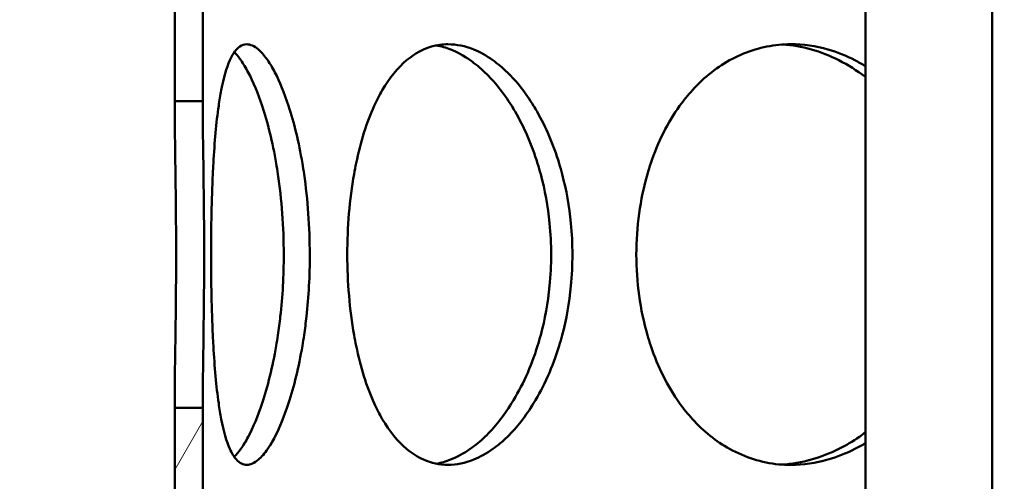
# Model space of a CAD drawing. Units: millimetres. Extents: x 0 to 10500, y 0 to 7425.
# Drawn here: x 2848 to 2954, y 4167 to 4216 of the extents above; entities that cross this region are included whole.
import ezdxf

# ---------------------------------------------------------------- set-up
doc = ezdxf.new("R2010")
doc.units = ezdxf.units.MM
doc.header["$LTSCALE"] = 25
for name, color, linetype, lineweight in [('Dimension (ISO)', 7, 'Continuous', 25), ('Hatch (ISO)', 7, 'Continuous', 18), ('Visible (ISO)', 7, 'Continuous', 50)]:
    doc.layers.add(name, color=color, linetype=linetype, lineweight=lineweight)
doc.styles.add('Note Text (ISO)', font='tahoma.ttf')
doc.dimstyles.new('Default (ISO)', dxfattribs={"dimscale": 25, "dimtxt": 2.5, "dimasz": 2.5, "dimexe": 3.175, "dimexo": 0, "dimgap": 0.762, "dimtad": 1, "dimrnd": 1e-08, "dimzin": 0, "dimtxsty": 'Note Text (ISO)', "dimcen": 0.09, "dimdle": 10, "dimclrd": 5, "dimclre": 5, "dimclrt": 5, "dimazin": 0, "dimtfac": 1.40208, "dimtmove": 0, "dimatfit": 3, "dimfxl": 1, "dimtolj": 1, "dimtzin": 0, "dimlwd": -1, "dimlwe": -1, "dimarcsym": 0})

# ---------------------------------------------------------------- blocks, each defined once
blk = doc.blocks.new('*D16')
at = {"layer": 'Defpoints', "color": 0, "transparency": 16777216}
for p in [(2952.49, 6170.71), (1213.1, 2571.4), (2717.49, 2571.4)]:
    blk.add_point(p, dxfattribs=at)
at = {"layer": 'Dimension (ISO)', "color": 5, "transparency": 16777216}
for p, q in [((2952.49, 6170.71), (1133.72, 6170.71)), ((1213.1, 6108.21), (1213.1, 2633.9)), ((2717.49, 2571.4), (1133.72, 2571.4))]:
    blk.add_line(p, q, dxfattribs=at)
for points in [[(1202.68, 6108.21), (1223.51, 6108.21), (1213.1, 6170.71)], [(1202.68, 2633.9), (1223.51, 2633.9), (1213.1, 2571.4)]]:
    blk.add_solid(points, dxfattribs=at)
at = {"layer": 'Dimension (ISO)', "color": 5, "transparency": 16777216, "insert": (1128.94, 4711.02), "char_height": 62.5, "attachment_point": 1, "rotation": 90, "style": 'Note Text (ISO)'}
blk.add_mtext('\\A1;3599', dxfattribs=at)

msp = doc.modelspace()

# ---------------------------------------------------------------- hatches: boundary and pattern name
at = {"layer": 'Hatch (ISO)'}
h = msp.add_hatch(dxfattribs=at)
h.set_pattern_fill('ANSI31', color=256, scale=635, angle=15, style=0)
h.set_pattern_definition([(60, (0, 0), (-68.7408, 39.6875), [])])
edge = h.paths.add_edge_path()
edge.add_line((3039.41, 4392.02), (3042.99, 4391.32))
edge.add_ellipse((3042.99, 4390.07), major_axis=(0, 1.25), ratio=1, start_angle=180, end_angle=360, ccw=False)
edge.add_line((3042.99, 4388.82), (3116.8, 4388.82))
edge.add_line((3116.8, 4388.82), (3141.3, 4378.82))
edge.add_line((3141.3, 4378.82), (3141.3, 4373.82))
edge.add_line((3141.3, 4373.82), (3112.3, 4373.82))
edge.add_line((3112.3, 4373.82), (3112.3, 4073.82))
edge.add_line((3112.3, 4073.82), (3141.3, 4073.82))
edge.add_line((3141.3, 4073.82), (3141.3, 4058.82))
edge.add_line((3141.3, 4058.82), (3136.3, 4058.82))
edge.add_line((3136.3, 4058.82), (3136.3, 4050.82))
edge.add_line((3136.3, 4050.82), (3079.8, 4050.82))
edge.add_line((3079.8, 4050.82), (3079.8, 4047.82))
edge.add_line((3079.8, 4047.82), (3037.95, 4047.82))
edge.add_line((3037.95, 4047.82), (3038.91, 4047.27))
edge.add_line((3038.91, 4047.27), (3038.91, 4041.88))
edge.add_line((3038.91, 4041.88), (3037.95, 4041.32))
edge.add_line((3037.95, 4041.32), (3036.3, 4041.32))
edge.add_line((3036.3, 4041.32), (3036.3, 4041.32))
edge.add_line((3036.3, 4041.32), (3036.3, 4034.29))
edge.add_line((3036.3, 4034.29), (3035.53, 4033.52))
edge.add_line((3035.53, 4033.52), (3029.06, 4033.52))
edge.add_line((3029.06, 4033.52), (3028.3, 4034.29))
edge.add_line((3028.3, 4034.29), (3028.3, 4041.32))
edge.add_line((3028.3, 4041.32), (3028.3, 4041.32))
edge.add_line((3028.3, 4041.32), (3026.65, 4041.32))
edge.add_line((3026.65, 4041.32), (3025.69, 4041.88))
edge.add_line((3025.69, 4041.88), (3025.69, 4047.27))
edge.add_line((3025.69, 4047.27), (3026.65, 4047.82))
edge.add_line((3026.65, 4047.82), (2984.8, 4047.82))
edge.add_line((2984.8, 4047.82), (2984.8, 4050.82))
edge.add_line((2984.8, 4050.82), (2928.3, 4050.82))
edge.add_line((2928.3, 4050.82), (2928.3, 4058.82))
edge.add_line((2928.3, 4058.82), (2923.3, 4058.82))
edge.add_line((2923.3, 4058.82), (2923.3, 4073.82))
edge.add_line((2923.3, 4073.82), (2952.3, 4073.82))
edge.add_line((2952.3, 4073.82), (2952.3, 4373.82))
edge.add_line((2952.3, 4373.82), (2923.3, 4373.82))
edge.add_line((2923.3, 4373.82), (2923.3, 4378.82))
edge.add_line((2923.3, 4378.82), (2947.8, 4388.82))
edge.add_line((2947.8, 4388.82), (3021.61, 4388.82))
edge.add_ellipse((3021.61, 4390.07), major_axis=(0, -1.25), ratio=1, start_angle=180, end_angle=360, ccw=False)
edge.add_line((3021.61, 4391.32), (3025.18, 4392.02))
edge.add_line((3025.18, 4392.02), (3025.18, 4399.79))
edge.add_line((3025.18, 4399.79), (3039.41, 4399.79))
edge.add_line((3039.41, 4399.79), (3039.41, 4392.02))
h.paths.add_polyline_path([(3028.64, 4068.52), (3028.3, 4068.52), (3028.3, 4064.77), (3028.64, 4065.54)], flags=0)
h.paths.add_polyline_path([(3036.3, 4068.52), (3035.96, 4068.52), (3035.96, 4065.54), (3036.3, 4064.77)], flags=0)
h.paths.add_polyline_path([(3026.6, 4068.52), (3026.6, 4069.12), (3025.8, 4069.12), (3025.8, 4068.52)], flags=0)
h.paths.add_polyline_path([(3038, 4069.12), (3038, 4068.52), (3038.8, 4068.52), (3038.8, 4069.12)], flags=0)
h.paths.add_polyline_path([(3036.3, 4047.82), (3036.3, 4047.82), (3036.3, 4047.82)], flags=0)
h.paths.add_polyline_path([(3028.3, 4047.82), (3028.3, 4047.82), (3028.3, 4047.82)], flags=0)
h.paths.add_polyline_path([(3038.8, 4073.82), (3038.8, 4073.82), (3107.4, 4073.82), (3107.4, 4373.82), (3042.52, 4373.82), (3042.52, 4373.79), (3022.08, 4373.79), (3022.07, 4373.82), (2957.2, 4373.82), (2957.2, 4073.82), (3025.8, 4073.82), (3025.8, 4073.82)], flags=0)
edge = h.paths.add_edge_path()
edge.add_line((3019.15, 4443.56), (3019.15, 4450.74))
edge.add_ellipse((3032.3, 4388.82), major_axis=(96.24, 0), ratio=0.649448, start_angle=82.1458, end_angle=97.8542, ccw=False)
edge.add_line((3045.45, 4450.74), (3045.45, 4443.56))
edge.add_ellipse((3032.3, 4388.82), major_axis=(-85.3, 0), ratio=0.649448, start_angle=261.1316, end_angle=278.8684)
h.paths.add_polyline_path([(3196.8, 4594.97), (3032.3, 4609.36), (2867.8, 4594.97), (2867.8, 4401.61), (2864.8, 4401.61), (2864.8, 4415.21), (2864.8, 4594.71), (2859.01, 4594.2), (2858.81, 4596.49), (3032.3, 4611.67), (3205.78, 4596.49), (3205.58, 4594.2), (3199.8, 4594.71), (3199.8, 4415.21), (3199.8, 4405.89), (3196.8, 4405.89)])
h.paths.add_polyline_path([(3207.56, 4616.82), (3032.3, 4632.15), (2857.04, 4616.82), (2856.84, 4619.11), (3032.3, 4634.46), (3207.76, 4619.11)])
edge = h.paths.add_edge_path()
edge.add_ellipse((3202.3, 4415.21), major_axis=(0, -2.5), ratio=1, start_angle=0, end_angle=360)
edge = h.paths.add_edge_path()
edge.add_ellipse((2862.3, 4415.21), major_axis=(0, -2.5), ratio=1, start_angle=0, end_angle=360)
h.paths.add_polyline_path([(2867.8, 4620.21), (2864.8, 4620.21), (2864.8, 4642.71), (2867.8, 4642.71)])
edge = h.paths.add_edge_path()
edge.add_line((3196.8, 3879.53), (3199.8, 3879.53))
edge.add_line((3199.8, 3879.53), (3199.8, 3857.71))
edge.add_line((3199.8, 3857.71), (3209.8, 3857.71))
edge.add_line((3209.8, 3857.71), (3209.8, 3882.71))
edge.add_line((3209.8, 3882.71), (3211.8, 3882.71))
edge.add_line((3211.8, 3882.71), (3211.8, 3857.71))
edge.add_line((3211.8, 3857.71), (3212.3, 3857.71))
edge.add_line((3212.3, 3857.71), (3212.3, 3849.71))
edge.add_line((3212.3, 3849.71), (3112.3, 3849.71))
edge.add_line((3112.3, 3849.71), (3112.3, 3818.21))
edge.add_line((3112.3, 3818.21), (3275.3, 3818.21))
edge.add_line((3275.3, 3818.21), (3275.3, 4450.71))
edge.add_line((3275.3, 4450.71), (3433.23, 4450.71))
edge.add_line((3433.23, 4450.71), (3433.23, 4459.71))
edge.add_line((3433.23, 4459.71), (3497.37, 4459.71))
edge.add_ellipse((2837.99, 4249.76), major_axis=(692, 0), ratio=1, start_angle=17.66183, end_angle=22.58404)
edge.add_ellipse((3456.61, 4507.07), major_axis=(22, 0), ratio=1, start_angle=22.584, end_angle=60)
edge.add_line((3467.61, 4526.12), (3384.49, 4574.11))
edge.add_ellipse((3393.49, 4589.7), major_axis=(18, 0), ratio=1, start_angle=180, end_angle=240, ccw=False)
edge.add_line((3375.49, 4589.7), (3375.49, 4652.71))
edge.add_ellipse((3393.49, 4652.71), major_axis=(18, 0), ratio=1, start_angle=90, end_angle=180, ccw=False)
edge.add_line((3393.49, 4670.71), (3461.33, 4670.71))
edge.add_ellipse((3461.33, 4672.71), major_axis=(2, 0), ratio=1, start_angle=270, end_angle=355)
edge.add_line((3463.32, 4672.54), (3465.79, 4700.71))
edge.add_line((3465.79, 4700.71), (3473.82, 4700.71))
edge.add_line((3473.82, 4700.71), (3471.29, 4671.84))
edge.add_ellipse((3461.33, 4672.71), major_axis=(10, 0), ratio=1, start_angle=270, end_angle=355, ccw=False)
edge.add_line((3461.33, 4662.71), (3393.49, 4662.71))
edge.add_ellipse((3393.49, 4652.71), major_axis=(10, 0), ratio=1, start_angle=90, end_angle=180)
edge.add_line((3383.49, 4652.71), (3383.49, 4589.7))
edge.add_ellipse((3393.49, 4589.7), major_axis=(10, 0), ratio=1, start_angle=180, end_angle=240)
edge.add_line((3388.49, 4581.04), (3471.61, 4533.05))
edge.add_ellipse((3456.61, 4507.07), major_axis=(30, 0), ratio=1, start_angle=22.584, end_angle=60, ccw=False)
edge.add_ellipse((2837.99, 4249.76), major_axis=(700, 0), ratio=1, start_angle=16.98937, end_angle=22.58404, ccw=False)
edge.add_ellipse((3505.53, 4453.71), major_axis=(1.91, 0.58), ratio=1, start_angle=253.0106, end_angle=360, ccw=False)
edge.add_line((3505.53, 4451.71), (3441.23, 4451.71))
edge.add_line((3441.23, 4451.71), (3441.23, 4450.71))
edge.add_line((3441.23, 4450.71), (3655.3, 4450.71))
edge.add_line((3655.3, 4450.71), (3660.3, 4448.71))
edge.add_line((3660.3, 4448.71), (3660.3, 4445.81))
edge.add_line((3660.3, 4445.81), (3280.2, 4445.81))
edge.add_line((3280.2, 4445.81), (3280.2, 3813.31))
edge.add_line((3280.2, 3813.31), (3107.4, 3813.31))
edge.add_line((3107.4, 3813.31), (3107.4, 3867.71))
edge.add_line((3107.4, 3867.71), (3112.3, 3867.71))
edge.add_line((3112.3, 3867.71), (3112.3, 3857.71))
edge.add_line((3112.3, 3857.71), (3196.8, 3857.71))
edge.add_line((3196.8, 3857.71), (3196.8, 3879.53))
h.paths.add_polyline_path([(3199.8, 4620.12), (3196.8, 4620.12), (3196.8, 4642.71), (3199.8, 4642.71)])
h.paths.add_polyline_path([(2867.8, 4368.82), (2867.8, 4355.6), (2864.8, 4355.6), (2864.8, 4368.82)])
h.paths.add_polyline_path([(2867.8, 4317.83), (2867.8, 4304.62), (2864.8, 4304.62), (2864.8, 4317.83)])
h.paths.add_polyline_path([(2867.8, 4271.81), (2867.8, 4258.6), (2864.8, 4258.6), (2864.8, 4271.81)])
h.paths.add_polyline_path([(2867.8, 4220.82), (2867.8, 4207.62), (2864.8, 4207.62), (2864.8, 4220.82)])
h.paths.add_polyline_path([(2867.8, 4174.81), (2867.8, 4161.6), (2864.8, 4161.6), (2864.8, 4174.81)])
h.paths.add_polyline_path([(2867.8, 4123.82), (2867.8, 4110.61), (2864.8, 4110.61), (2864.8, 4123.82)])
h.paths.add_polyline_path([(2867.8, 4077.81), (2867.8, 4064.6), (2864.8, 4064.6), (2864.8, 4077.81)])
h.paths.add_polyline_path([(2867.8, 4026.82), (2867.8, 4013.61), (2864.8, 4013.61), (2864.8, 4026.82)])
h.paths.add_polyline_path([(2867.8, 3980.8), (2867.8, 3967.6), (2864.8, 3967.6), (2864.8, 3980.8)])
h.paths.add_polyline_path([(2867.8, 3929.82), (2867.8, 3916.61), (2864.8, 3916.61), (2864.8, 3929.82)])
h.paths.add_polyline_path([(3196.8, 3920.9), (3196.8, 3936.3), (3199.8, 3936.3), (3199.8, 3920.9)])
h.paths.add_polyline_path([(3196.8, 3961.12), (3196.8, 3976.53), (3199.8, 3976.53), (3199.8, 3961.12)])
h.paths.add_polyline_path([(3196.8, 4017.9), (3196.8, 4033.3), (3199.8, 4033.3), (3199.8, 4017.9)])
h.paths.add_polyline_path([(3196.8, 4058.12), (3196.8, 4073.53), (3199.8, 4073.53), (3199.8, 4058.12)])
h.paths.add_polyline_path([(3196.8, 4114.89), (3196.8, 4130.3), (3199.8, 4130.3), (3199.8, 4114.89)])
h.paths.add_polyline_path([(3196.8, 4155.12), (3196.8, 4170.53), (3199.8, 4170.53), (3199.8, 4155.12)])
h.paths.add_polyline_path([(3196.8, 4211.9), (3196.8, 4227.3), (3199.8, 4227.3), (3199.8, 4211.9)])
h.paths.add_polyline_path([(3196.8, 4252.12), (3196.8, 4267.53), (3199.8, 4267.53), (3199.8, 4252.12)])
h.paths.add_polyline_path([(3196.8, 4308.89), (3196.8, 4324.3), (3199.8, 4324.3), (3199.8, 4308.89)])
h.paths.add_polyline_path([(3196.8, 4349.12), (3196.8, 4364.53), (3199.8, 4364.53), (3199.8, 4349.12)])
h.paths.add_polyline_path([(2913.5, 4437.71), (2907.3, 4437.71), (2907.3, 4457.71), (2913.5, 4457.71)])
h.paths.add_polyline_path([(3157.3, 4437.71), (3151.1, 4437.71), (3151.1, 4457.71), (3157.3, 4457.71)])
edge = h.paths.add_edge_path()
edge.add_line((2253.11, 4468.71), (2258.11, 4470.71))
edge.add_line((2258.11, 4470.71), (2470.11, 4470.71))
edge.add_line((2470.11, 4470.71), (2470.11, 4471.71))
edge.add_line((2470.11, 4471.71), (2405.89, 4471.71))
edge.add_ellipse((2405.89, 4473.71), major_axis=(-1.89, 0.64), ratio=1, start_angle=0, end_angle=108.7142, ccw=False)
edge.add_ellipse((3066.99, 4249.76), major_axis=(-700, 0), ratio=1, start_angle=337.41596, end_angle=341.28581, ccw=False)
edge.add_ellipse((2448.37, 4507.07), major_axis=(-30, 0), ratio=1, start_angle=300, end_angle=337.416, ccw=False)
edge.add_line((2433.37, 4533.05), (2516.49, 4581.04))
edge.add_ellipse((2511.49, 4589.7), major_axis=(-10, 0), ratio=1, start_angle=120, end_angle=180)
edge.add_line((2521.49, 4589.7), (2521.49, 4652.71))
edge.add_ellipse((2511.49, 4652.71), major_axis=(-10, 0), ratio=1, start_angle=180, end_angle=270)
edge.add_line((2511.49, 4662.71), (2443.65, 4662.71))
edge.add_ellipse((2443.65, 4672.71), major_axis=(-10, 0), ratio=1, start_angle=5, end_angle=90, ccw=False)
edge.add_line((2433.69, 4671.84), (2431.17, 4700.71))
edge.add_line((2431.17, 4700.71), (2439.2, 4700.71))
edge.add_line((2439.2, 4700.71), (2441.66, 4672.54))
edge.add_ellipse((2443.65, 4672.71), major_axis=(-2, 0), ratio=1, start_angle=5, end_angle=90)
edge.add_line((2443.65, 4670.71), (2511.49, 4670.71))
edge.add_ellipse((2511.49, 4652.71), major_axis=(-18, 0), ratio=1, start_angle=180, end_angle=270, ccw=False)
edge.add_line((2529.49, 4652.71), (2529.49, 4589.7))
edge.add_ellipse((2511.49, 4589.7), major_axis=(-18, 0), ratio=1, start_angle=120, end_angle=180, ccw=False)
edge.add_line((2520.49, 4574.11), (2437.37, 4526.12))
edge.add_ellipse((2448.37, 4507.07), major_axis=(-22, 0), ratio=1, start_angle=300, end_angle=337.416)
edge.add_ellipse((3066.99, 4249.76), major_axis=(-692, 0), ratio=1, start_angle=337.41596, end_angle=340.59156)
edge.add_line((2414.32, 4479.71), (2478.11, 4479.71))
edge.add_line((2478.11, 4479.71), (2478.11, 4470.71))
edge.add_line((2478.11, 4470.71), (2638.11, 4470.71))
edge.add_line((2638.11, 4470.71), (2638.11, 4125.71))
edge.add_line((2638.11, 4125.71), (2638.11, 4075.71))
edge.add_line((2638.11, 4075.71), (2633.21, 4075.71))
edge.add_line((2633.21, 4075.71), (2633.21, 4465.81))
edge.add_line((2633.21, 4465.81), (2253.11, 4465.81))
edge.add_line((2253.11, 4465.81), (2253.11, 4468.71))
edge = h.paths.add_edge_path()
edge.add_line((2638.11, 4125.71), (2646.11, 4125.71))
edge.add_line((2646.11, 4125.71), (2646.11, 3863.71))
edge.add_ellipse((2630.11, 3863.71), major_axis=(16, 0), ratio=1, start_angle=270, end_angle=360, ccw=False)
edge.add_line((2630.11, 3847.71), (2478.11, 3847.71))
edge.add_line((2478.11, 3847.71), (2478.11, 3855.71))
edge.add_line((2478.11, 3855.71), (2630.11, 3855.71))
edge.add_ellipse((2630.11, 3863.71), major_axis=(0, -8), ratio=1, start_angle=0, end_angle=90)
edge.add_line((2638.11, 3863.71), (2638.11, 4075.71))
edge.add_line((2638.11, 4075.71), (2638.11, 4125.71))
h.paths.add_polyline_path([(2854.8, 4442.71), (2854.8, 4417.71), (2852.8, 4417.71), (2852.8, 4442.71)])
h.paths.add_polyline_path([(3209.8, 4417.71), (3209.8, 4442.71), (3211.8, 4442.71), (3211.8, 4417.71)])

# ---------------------------------------------------------------- linework, layer by layer
at = {"layer": 'Visible (ISO)'}
for p, q in [((2938.74, 4073.82), (2938.74, 4373.82)), ((2952.3, 4073.82), (2952.3, 4373.82)), ((2864.8, 4207.62), (2864.8, 4220.82)), ((2867.8, 4220.82), (2867.8, 4207.62)), ((2864.8, 4161.6), (2864.8, 4174.81)), ((2867.8, 4174.81), (2867.8, 4161.6))]:
    msp.add_line(p, q, dxfattribs=at)
for points, knots in [([(2868.7, 4191.21), (2868.7, 4194.16), (2868.75, 4197.1), (2868.88, 4199.82), (2868.9, 4200.21), (2868.92, 4200.6), (2868.94, 4200.98), (2869.07, 4203.25), (2869.25, 4205.33), (2869.51, 4207.12), (2869.59, 4207.72), (2869.68, 4208.28), (2869.78, 4208.8), (2870.04, 4210.12), (2870.34, 4211.19), (2870.7, 4212), (2870.73, 4212.05), (2870.75, 4212.1), (2870.78, 4212.16), (2871.07, 4212.77), (2871.4, 4213.21), (2871.76, 4213.46), (2872, 4213.63), (2872.25, 4213.71), (2872.52, 4213.71), (2872.91, 4213.71), (2873.33, 4213.52), (2873.77, 4213.15), (2874.06, 4212.9), (2874.35, 4212.57), (2874.65, 4212.16), (2874.68, 4212.11), (2874.72, 4212.05), (2874.76, 4212), (2875.02, 4211.62), (2875.28, 4211.19), (2875.53, 4210.7), (2876.04, 4209.72), (2876.54, 4208.51), (2876.99, 4207.12), (2877.57, 4205.33), (2878.09, 4203.25), (2878.47, 4200.97), (2878.53, 4200.6), (2878.6, 4200.21), (2878.65, 4199.82), (2879.05, 4197.1), (2879.26, 4194.16), (2879.26, 4191.21), (2879.27, 4190.09), (2879.24, 4188.97), (2879.18, 4187.86), (2879.12, 4186.75), (2879.03, 4185.65), (2878.91, 4184.58), (2878.83, 4183.91), (2878.75, 4183.25), (2878.65, 4182.6), (2878.6, 4182.21), (2878.54, 4181.83), (2878.47, 4181.45), (2878.09, 4179.17), (2877.57, 4177.09), (2876.99, 4175.31), (2876.54, 4173.92), (2876.04, 4172.71), (2875.53, 4171.72), (2875.28, 4171.23), (2875.02, 4170.8), (2874.76, 4170.42), (2874.43, 4169.94), (2874.09, 4169.55), (2873.77, 4169.28), (2873.33, 4168.9), (2872.91, 4168.72), (2872.52, 4168.72), (2872.12, 4168.71), (2871.75, 4168.9), (2871.41, 4169.28), (2871.15, 4169.56), (2870.92, 4169.94), (2870.7, 4170.43), (2870.34, 4171.23), (2870.04, 4172.31), (2869.78, 4173.62), (2869.68, 4174.15), (2869.59, 4174.71), (2869.51, 4175.3), (2869.25, 4177.09), (2869.07, 4179.17), (2868.94, 4181.45), (2868.92, 4181.83), (2868.9, 4182.21), (2868.88, 4182.6), (2868.75, 4185.32), (2868.7, 4188.27), (2868.7, 4191.21)], [0, 0, 0, 0, 0.0625, 0.0625, 0.0625, 0.071433, 0.071433, 0.071433, 0.125, 0.125, 0.125, 0.142859, 0.142859, 0.142859, 0.1875, 0.1875, 0.1875, 0.190478, 0.190478, 0.190478, 0.226192, 0.226192, 0.226192, 0.25, 0.25, 0.25, 0.285717, 0.285717, 0.285717, 0.309526, 0.309526, 0.309526, 0.3125, 0.3125, 0.3125, 0.333336, 0.333336, 0.333336, 0.375, 0.375, 0.375, 0.428577, 0.428577, 0.428577, 0.4375, 0.4375, 0.4375, 0.5, 0.5, 0.5, 0.523826, 0.523826, 0.523826, 0.547633, 0.547633, 0.547633, 0.5625, 0.5625, 0.5625, 0.57144, 0.57144, 0.57144, 0.625, 0.625, 0.625, 0.666665, 0.666665, 0.666665, 0.6875, 0.6875, 0.6875, 0.714298, 0.714298, 0.714298, 0.75, 0.75, 0.75, 0.785726, 0.785726, 0.785726, 0.8125, 0.8125, 0.8125, 0.857157, 0.857157, 0.857157, 0.875, 0.875, 0.875, 0.928573, 0.928573, 0.928573, 0.9375, 0.9375, 0.9375, 1, 1, 1, 1]), ([(2883.28, 4191.21), (2883.28, 4194.16), (2883.52, 4197.1), (2884.01, 4199.82), (2884.08, 4200.21), (2884.15, 4200.6), (2884.23, 4200.98), (2884.7, 4203.25), (2885.35, 4205.34), (2886.16, 4207.12), (2886.44, 4207.72), (2886.72, 4208.28), (2887.03, 4208.8), (2887.79, 4210.12), (2888.67, 4211.19), (2889.63, 4212), (2889.69, 4212.05), (2889.75, 4212.11), (2889.82, 4212.16), (2890.85, 4212.98), (2891.98, 4213.48), (2893.17, 4213.65), (2893.46, 4213.69), (2893.76, 4213.71), (2894.06, 4213.71), (2894.97, 4213.71), (2895.89, 4213.52), (2896.82, 4213.15), (2897.51, 4212.87), (2898.2, 4212.48), (2898.87, 4212), (2899.4, 4211.62), (2899.92, 4211.19), (2900.42, 4210.7), (2901.43, 4209.71), (2902.38, 4208.51), (2903.23, 4207.12), (2903.35, 4206.92), (2903.47, 4206.72), (2903.59, 4206.51), (2904.53, 4204.87), (2905.34, 4202.99), (2905.96, 4200.97), (2906.07, 4200.59), (2906.18, 4200.21), (2906.28, 4199.82), (2906.73, 4198.14), (2907.05, 4196.37), (2907.22, 4194.56), (2907.33, 4193.45), (2907.38, 4192.33), (2907.38, 4191.21), (2907.38, 4190.09), (2907.33, 4188.97), (2907.22, 4187.86), (2907.05, 4186.05), (2906.73, 4184.28), (2906.29, 4182.6), (2906.18, 4182.21), (2906.07, 4181.82), (2905.96, 4181.44), (2905.26, 4179.17), (2904.32, 4177.09), (2903.23, 4175.31), (2902.38, 4173.92), (2901.43, 4172.71), (2900.42, 4171.72), (2899.92, 4171.23), (2899.4, 4170.8), (2898.87, 4170.42), (2898.2, 4169.94), (2897.51, 4169.56), (2896.81, 4169.28), (2895.89, 4168.9), (2894.97, 4168.72), (2894.06, 4168.72), (2893.16, 4168.72), (2892.28, 4168.9), (2891.44, 4169.28), (2890.81, 4169.56), (2890.2, 4169.94), (2889.63, 4170.43), (2888.67, 4171.23), (2887.79, 4172.31), (2887.03, 4173.62), (2886.72, 4174.15), (2886.44, 4174.71), (2886.16, 4175.3), (2885.35, 4177.09), (2884.7, 4179.18), (2884.23, 4181.45), (2884.15, 4181.83), (2884.08, 4182.21), (2884.01, 4182.6), (2883.53, 4185.32), (2883.28, 4188.27), (2883.28, 4191.21)], [0, 0, 0, 0, 0.0625, 0.0625, 0.0625, 0.071436, 0.071436, 0.071436, 0.125, 0.125, 0.125, 0.14286, 0.14286, 0.14286, 0.1875, 0.1875, 0.1875, 0.190478, 0.190478, 0.190478, 0.238096, 0.238096, 0.238096, 0.25, 0.25, 0.25, 0.28572, 0.28572, 0.28572, 0.3125, 0.3125, 0.3125, 0.333344, 0.333344, 0.333344, 0.375, 0.375, 0.375, 0.380966, 0.380966, 0.380966, 0.428585, 0.428585, 0.428585, 0.4375, 0.4375, 0.4375, 0.476204, 0.476204, 0.476204, 0.5, 0.5, 0.5, 0.523823, 0.523823, 0.523823, 0.5625, 0.5625, 0.5625, 0.571447, 0.571447, 0.571447, 0.625, 0.625, 0.625, 0.666667, 0.666667, 0.666667, 0.6875, 0.6875, 0.6875, 0.714298, 0.714298, 0.714298, 0.75, 0.75, 0.75, 0.785728, 0.785728, 0.785728, 0.8125, 0.8125, 0.8125, 0.857162, 0.857162, 0.857162, 0.875, 0.875, 0.875, 0.928576, 0.928576, 0.928576, 0.9375, 0.9375, 0.9375, 1, 1, 1, 1]), ([(2892.83, 4168.84), (2893.33, 4168.93), (2893.84, 4169.07), (2894.34, 4169.28), (2895.05, 4169.56), (2895.75, 4169.94), (2896.44, 4170.42), (2896.98, 4170.8), (2897.5, 4171.23), (2898.02, 4171.72), (2899.04, 4172.71), (2900.01, 4173.92), (2900.87, 4175.31), (2901.99, 4177.09), (2902.95, 4179.17), (2903.65, 4181.44), (2903.77, 4181.82), (2903.88, 4182.21), (2903.99, 4182.6), (2904.44, 4184.28), (2904.76, 4186.05), (2904.94, 4187.86), (2905.05, 4188.97), (2905.1, 4190.09), (2905.1, 4191.21), (2905.1, 4192.33), (2905.05, 4193.45), (2904.94, 4194.56), (2904.76, 4196.37), (2904.44, 4198.14), (2903.99, 4199.82), (2903.88, 4200.21), (2903.77, 4200.59), (2903.65, 4200.97), (2903.02, 4202.99), (2902.2, 4204.87), (2901.24, 4206.51), (2901.12, 4206.72), (2901, 4206.92), (2900.88, 4207.12), (2900.01, 4208.51), (2899.04, 4209.71), (2898.02, 4210.7), (2897.5, 4211.19), (2896.98, 4211.62), (2896.44, 4212), (2895.75, 4212.48), (2895.05, 4212.87), (2894.35, 4213.15), (2893.84, 4213.35), (2893.33, 4213.5), (2892.83, 4213.59)], [-0.7335471, -0.7335471, -0.7335471, -0.7335471, -0.7142983, -0.7142983, -0.7142983, -0.6875, -0.6875, -0.6875, -0.6666665, -0.6666665, -0.6666665, -0.625, -0.625, -0.625, -0.5714465, -0.5714465, -0.5714465, -0.5625, -0.5625, -0.5625, -0.5238224, -0.5238224, -0.5238224, -0.5, -0.5, -0.5, -0.476204, -0.476204, -0.476204, -0.4375, -0.4375, -0.4375, -0.4285849, -0.4285849, -0.4285849, -0.3809661, -0.3809661, -0.3809661, -0.375, -0.375, -0.375, -0.3333437, -0.3333437, -0.3333437, -0.3125, -0.3125, -0.3125, -0.2857198, -0.2857198, -0.2857198, -0.2664806, -0.2664806, -0.2664806, -0.2664806]), ([(2914.22, 4191.21), (2914.22, 4194.16), (2914.63, 4197.1), (2915.41, 4199.82), (2915.52, 4200.21), (2915.64, 4200.6), (2915.77, 4200.98), (2916.54, 4203.25), (2917.58, 4205.33), (2918.86, 4207.12), (2919.29, 4207.72), (2919.74, 4208.28), (2920.22, 4208.8), (2921.49, 4210.2), (2922.94, 4211.34), (2924.5, 4212.16), (2926.07, 4212.98), (2927.75, 4213.48), (2929.48, 4213.65), (2929.91, 4213.69), (2930.35, 4213.71), (2930.78, 4213.71), (2932.1, 4213.72), (2933.43, 4213.53), (2934.74, 4213.15), (2935.72, 4212.87), (2936.69, 4212.48), (2937.63, 4212), (2938, 4211.8), (2938.37, 4211.6), (2938.74, 4211.37)], [0, 0, 0, 0, 0.0625, 0.0625, 0.0625, 0.0714386, 0.0714386, 0.0714386, 0.125, 0.125, 0.125, 0.1428708, 0.1428708, 0.1428708, 0.1904915, 0.1904915, 0.1904915, 0.2381046, 0.2381046, 0.2381046, 0.25, 0.25, 0.25, 0.2857258, 0.2857258, 0.2857258, 0.3125, 0.3125, 0.3125, 0.3230982, 0.3230982, 0.3230982, 0.3230982]), ([(2938.74, 4210.23), (2937.83, 4210.91), (2936.88, 4211.5), (2935.91, 4212), (2934.94, 4212.48), (2933.96, 4212.87), (2932.96, 4213.15), (2931.94, 4213.44), (2930.91, 4213.62), (2929.89, 4213.68)], [-0.33970675, -0.33970675, -0.33970675, -0.33970675, -0.3125, -0.3125, -0.3125, -0.28572598, -0.28572598, -0.28572598, -0.25848021, -0.25848021, -0.25848021, -0.25848021]), ([(2871.18, 4169.56), (2871.42, 4169.8), (2871.65, 4170.09), (2871.89, 4170.42), (2872.15, 4170.8), (2872.41, 4171.23), (2872.67, 4171.72), (2873.19, 4172.71), (2873.7, 4173.92), (2874.16, 4175.31), (2874.75, 4177.09), (2875.28, 4179.17), (2875.67, 4181.45), (2875.73, 4181.83), (2875.79, 4182.21), (2875.85, 4182.6), (2875.95, 4183.25), (2876.03, 4183.91), (2876.11, 4184.58), (2876.23, 4185.65), (2876.32, 4186.75), (2876.39, 4187.86), (2876.45, 4188.97), (2876.48, 4190.09), (2876.48, 4191.21), (2876.47, 4194.16), (2876.26, 4197.1), (2875.85, 4199.82), (2875.79, 4200.21), (2875.73, 4200.6), (2875.67, 4200.97), (2875.28, 4203.25), (2874.75, 4205.33), (2874.16, 4207.12), (2873.7, 4208.51), (2873.19, 4209.72), (2872.67, 4210.7), (2872.41, 4211.19), (2872.15, 4211.62), (2871.89, 4212), (2871.85, 4212.05), (2871.81, 4212.11), (2871.77, 4212.16), (2871.58, 4212.43), (2871.38, 4212.66), (2871.18, 4212.86)], [-0.7060895, -0.7060895, -0.7060895, -0.7060895, -0.6875, -0.6875, -0.6875, -0.6666648, -0.6666648, -0.6666648, -0.625, -0.625, -0.625, -0.5714399, -0.5714399, -0.5714399, -0.5625, -0.5625, -0.5625, -0.5476324, -0.5476324, -0.5476324, -0.5238259, -0.5238259, -0.5238259, -0.5, -0.5, -0.5, -0.4375, -0.4375, -0.4375, -0.4285777, -0.4285777, -0.4285777, -0.375, -0.375, -0.375, -0.3333366, -0.3333366, -0.3333366, -0.3125, -0.3125, -0.3125, -0.3095265, -0.3095265, -0.3095265, -0.2938992, -0.2938992, -0.2938992, -0.2938992]), ([(2867.8, 4207.62), (2867.06, 4207.62), (2866.32, 4207.62), (2865.32, 4207.62), (2865.06, 4207.62), (2864.8, 4207.62)], [-0.3011243, -0.3011243, -0.3011243, -0.3011243, -0.078032, -0.078032, -0.0000138, -0.0000138, -0.0000138, -0.0000138]), ([(2864.8, 4174.81), (2864.8, 4174.98), (2864.8, 4175.14), (2864.8, 4175.31), (2864.8, 4177.09), (2864.84, 4179.17), (2864.87, 4181.44), (2864.88, 4181.82), (2864.88, 4182.21), (2864.89, 4182.6), (2864.91, 4184.28), (2864.93, 4186.05), (2864.94, 4187.86), (2864.95, 4188.97), (2864.95, 4190.09), (2864.95, 4191.21), (2864.95, 4192.33), (2864.95, 4193.45), (2864.94, 4194.56), (2864.93, 4196.37), (2864.91, 4198.14), (2864.89, 4199.82), (2864.88, 4200.21), (2864.88, 4200.59), (2864.87, 4200.97), (2864.84, 4202.99), (2864.81, 4204.87), (2864.8, 4206.51), (2864.8, 4206.72), (2864.8, 4206.92), (2864.8, 4207.12), (2864.8, 4207.29), (2864.8, 4207.46), (2864.8, 4207.62)], [-0.6300002, -0.6300002, -0.6300002, -0.6300002, -0.625, -0.625, -0.625, -0.5714466, -0.5714466, -0.5714466, -0.5625, -0.5625, -0.5625, -0.5238226, -0.5238226, -0.5238226, -0.5, -0.5, -0.5, -0.4762042, -0.4762042, -0.4762042, -0.4375, -0.4375, -0.4375, -0.4285852, -0.4285852, -0.4285852, -0.3809664, -0.3809664, -0.3809664, -0.375, -0.375, -0.375, -0.3699564, -0.3699564, -0.3699564, -0.3699564]), ([(2867.8, 4207.62), (2867.8, 4207.46), (2867.8, 4207.29), (2867.8, 4207.12), (2867.8, 4206.92), (2867.8, 4206.72), (2867.8, 4206.51), (2867.81, 4204.87), (2867.84, 4202.99), (2867.87, 4200.97), (2867.87, 4200.59), (2867.88, 4200.21), (2867.88, 4199.82), (2867.91, 4198.14), (2867.93, 4196.37), (2867.94, 4194.56), (2867.94, 4193.45), (2867.95, 4192.33), (2867.95, 4191.21), (2867.95, 4190.09), (2867.94, 4188.97), (2867.94, 4187.86), (2867.93, 4186.05), (2867.91, 4184.28), (2867.88, 4182.6), (2867.88, 4182.21), (2867.87, 4181.82), (2867.87, 4181.44), (2867.84, 4179.17), (2867.8, 4177.09), (2867.8, 4175.31), (2867.8, 4175.14), (2867.8, 4174.98), (2867.8, 4174.81)], [0.3699564, 0.3699564, 0.3699564, 0.3699564, 0.375, 0.375, 0.375, 0.3809664, 0.3809664, 0.3809664, 0.4285851, 0.4285851, 0.4285851, 0.4375, 0.4375, 0.4375, 0.4762042, 0.4762042, 0.4762042, 0.5, 0.5, 0.5, 0.5238227, 0.5238227, 0.5238227, 0.5625, 0.5625, 0.5625, 0.5714472, 0.5714472, 0.5714472, 0.625, 0.625, 0.625, 0.6299993, 0.6299993, 0.6299993, 0.6299993]), ([(2938.74, 4171.04), (2938.37, 4170.82), (2938, 4170.61), (2937.63, 4170.42), (2936.69, 4169.94), (2935.71, 4169.56), (2934.73, 4169.28), (2933.42, 4168.9), (2932.09, 4168.71), (2930.78, 4168.71), (2930.34, 4168.71), (2929.91, 4168.73), (2929.47, 4168.77), (2927.64, 4168.95), (2925.86, 4169.52), (2924.21, 4170.43), (2922.76, 4171.23), (2921.41, 4172.31), (2920.22, 4173.62), (2919.74, 4174.14), (2919.29, 4174.7), (2918.86, 4175.3), (2917.58, 4177.09), (2916.54, 4179.18), (2915.77, 4181.45), (2915.64, 4181.83), (2915.52, 4182.21), (2915.41, 4182.6), (2914.63, 4185.32), (2914.22, 4188.27), (2914.22, 4191.21)], [0.6769281, 0.6769281, 0.6769281, 0.6769281, 0.6875, 0.6875, 0.6875, 0.7142964, 0.7142964, 0.7142964, 0.75, 0.75, 0.75, 0.7619244, 0.7619244, 0.7619244, 0.8125, 0.8125, 0.8125, 0.8571332, 0.8571332, 0.8571332, 0.875, 0.875, 0.875, 0.9285831, 0.9285831, 0.9285831, 0.9375, 0.9375, 0.9375, 1, 1, 1, 1]), ([(2864.8, 4174.81), (2865.3, 4174.81), (2865.65, 4174.81), (2866.95, 4174.81), (2867.3, 4174.81), (2867.8, 4174.81)], [-0.298702, -0.298702, -0.298702, -0.298702, -0.1498468, -0.1498468, -0.000006, -0.000006, -0.000006, -0.000006]), ([(2929.85, 4168.74), (2930.89, 4168.81), (2931.93, 4168.99), (2932.95, 4169.28), (2933.95, 4169.56), (2934.94, 4169.94), (2935.91, 4170.42), (2936.65, 4170.8), (2937.39, 4171.23), (2938.1, 4171.72), (2938.31, 4171.87), (2938.53, 4172.03), (2938.74, 4172.19)], [-0.74182953, -0.74182953, -0.74182953, -0.74182953, -0.71429651, -0.71429651, -0.71429651, -0.6875, -0.6875, -0.6875, -0.66666706, -0.66666706, -0.66666706, -0.66031133, -0.66031133, -0.66031133, -0.66031133])]:
    msp.add_open_spline(points, degree=3, knots=knots, dxfattribs=at)

# ---------------------------------------------------------------- dimensions: what is measured, and where the dimension line sits
at = {"layer": 'Dimension (ISO)', "color": 5, "true_color": 0x0000ff}
dim = msp.add_linear_dim(base=(1213.1, 2571.4), p1=(2952.49, 6170.71), p2=(2717.49, 2571.4), angle=270, dimstyle='Default (ISO)', override={"dimgap": 0.762, "dimdec": 0, "dimtol": 0, "dimlim": 0, "dimtp": 0, "dimtm": 0, "dimtdec": 2, "dimtofl": 0, "dimatfit": 1}, dxfattribs=at)
dim.commit()
dim.dimension.update_dxf_attribs({"geometry": '*D16', "text_midpoint": (1213.1, 4801.05), "dimtype": 160})

doc.saveas('drawing.dxf')
